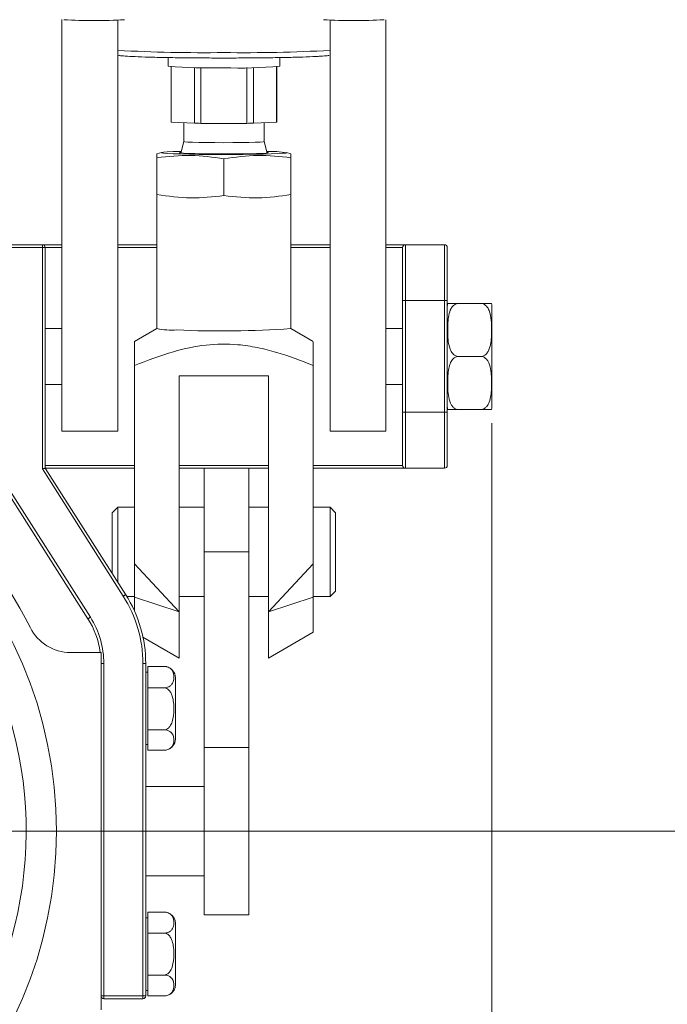
# Model space of a CAD drawing. Units: millimetres. Extents: x 5 to 415, y 5 to 292.
# Drawn here: x 189 to 228, y 137 to 196 of the extents above; entities that cross this region are included whole.
import ezdxf

# ---------------------------------------------------------------- set-up
doc = ezdxf.new("R2010")
doc.units = ezdxf.units.MM
doc.styles.add('SLDTEXTSTYLE0', font='TXT', dxfattribs={"width": 0.75})
doc.dimstyles.new('SLDDIMSTYLE0', dxfattribs={"dimtxt": 3.5, "dimasz": 6, "dimexe": 0, "dimexo": 0.0625, "dimgap": 0.875, "dimtad": 1, "dimtoh": 1, "dimlfac": 3, "dimzin": 12, "dimdsep": 46, "dimtxsty": 'SLDTEXTSTYLE0', "dimsah": 1, "dimcen": 0.09, "dimadec": 0, "dimazin": 0, "dimtfac": 1, "dimtofl": 0, "dimtmove": 0, "dimatfit": 3, "dimfxl": 0, "dimtolj": 1, "dimtzin": 12, "dimarcsym": 0})
doc.dimstyles.new('SLDDIMSTYLE1', dxfattribs={"dimtxt": 3.5, "dimasz": 6, "dimexe": 0, "dimexo": 0.0625, "dimgap": 0.875, "dimtad": 1, "dimtoh": 1, "dimdec": 0, "dimlfac": 3, "dimzin": 12, "dimdsep": 46, "dimtxsty": 'SLDTEXTSTYLE0', "dimsah": 1, "dimcen": 0.09, "dimadec": 0, "dimazin": 0, "dimtfac": 1, "dimtdec": 0, "dimtofl": 0, "dimtmove": 0, "dimatfit": 3, "dimfxl": 0, "dimtolj": 1, "dimtzin": 12, "dimarcsym": 0})
doc.dimstyles.new('SLDDIMSTYLE4', dxfattribs={"dimtxt": 3.5, "dimasz": 6, "dimexe": 0, "dimexo": 0.0625, "dimgap": 0.875, "dimtad": 1, "dimtoh": 1, "dimlfac": 3, "dimzin": 12, "dimdsep": 46, "dimtxsty": 'SLDTEXTSTYLE0', "dimsah": 1, "dimcen": 0.09, "dimadec": 0, "dimazin": 0, "dimtfac": 1, "dimtmove": 0, "dimatfit": 3, "dimfxl": 0, "dimtolj": 1, "dimtzin": 12, "dimarcsym": 0})

# ---------------------------------------------------------------- blocks, each defined once
blk = doc.blocks.new('*D3')
at = {"color": 7, "linetype": 'Continuous', "lineweight": 0}
for p, q in [((217.334, 171.657), (217.334, 97.929)), ((165.667, 126.452), (165.667, 97.929)), ((165.667, 98.929), (217.334, 98.929))]:
    blk.add_line(p, q, dxfattribs=at)
for points in [[(165.667, 98.929), (171.667, 98.029), (171.667, 99.829)], [(217.334, 98.929), (211.334, 99.829), (211.334, 98.029)]]:
    blk.add_solid(points, dxfattribs=at)
at = {"color": 7, "linetype": 'Continuous', "lineweight": 0, "insert": (187.999, 103.399), "char_height": 3.5, "attachment_point": 1, "style": 'SLDTEXTSTYLE0'}
blk.add_mtext('155', dxfattribs=at)
blk = doc.blocks.new('*D4')
at = {"color": 7, "linetype": 'Continuous', "lineweight": 0}
for p, q in [((202.334, 271.941), (234.611, 271.941)), ((233.611, 147.314), (233.611, 271.941)), ((189.554, 147.314), (234.611, 147.314))]:
    blk.add_line(p, q, dxfattribs=at)
for points in [[(233.611, 271.941), (232.711, 265.941), (234.511, 265.941)], [(233.611, 147.314), (234.511, 153.314), (232.711, 153.314)]]:
    blk.add_solid(points, dxfattribs=at)
at = {"color": 7, "linetype": 'Continuous', "lineweight": 0, "insert": (229.14, 199.026), "char_height": 3.5, "attachment_point": 1, "rotation": 90, "style": 'SLDTEXTSTYLE0'}
blk.add_mtext('374', dxfattribs=at)
blk = doc.blocks.new('*D9')
at = {"color": 7, "linetype": 'Continuous', "lineweight": 0}
for q in [(156.826, 168.366), (183.588, 104.643)]:
    blk.add_line((174.509, 126.261), q, dxfattribs=at)
blk.add_arc((165.667, 147.314), 23.863, 290.27335, 50.12287, dxfattribs=at)
for points in [[(156.826, 168.366), (158.32, 162.485), (159.979, 163.182)], [(174.509, 126.261), (173.015, 132.142), (171.356, 131.445)]]:
    blk.add_solid(points, dxfattribs=at)
at = {"color": 7, "linetype": 'Continuous', "lineweight": 0, "char_height": 3.5, "attachment_point": 1, "rotation": 292.78106, "style": 'SLDTEXTSTYLE0'}
for s, insert in [('%%c', (182.042, 119.851)), ('137', (184.085, 114.985))]:
    blk.add_mtext(s, dxfattribs=dict(at, insert=insert))
blk = doc.blocks.new('SW_CENTERMARKSYMBOL_0')
at = {"color": 0, "linetype": 'Continuous', "lineweight": 0}
for p, q in [((0, 1.667), (0, 26.5)), ((0, 0), (0, 0.833)), ((-1.667, 0), (-26.5, 0)), ((0, 0), (-0.833, 0)), ((0, 0), (0, -0.833)), ((0, 0), (0.833, 0)), ((1.667, 0), (26.5, 0)), ((0, -1.667), (0, -26.5))]:
    blk.add_line(p, q, dxfattribs=at)

msp = doc.modelspace()

# ---------------------------------------------------------------- linework, layer by layer
at = {"color": 7, "linetype": 'Continuous', "lineweight": 15}
for p, q in [((191.6675, 171.1963), (191.6675, 195.7585)), ((195.0008, 171.1963), (195.0008, 195.7174)), ((207.6675, 171.1963), (207.6675, 195.7174)), ((211.0008, 171.1963), (211.0008, 195.7458)), ((198.0008, 193.4859), (198.0008, 192.9732)), ((204.6675, 192.9732), (204.6675, 193.4862)), ((198.1841, 192.942), (198.1841, 189.6412)), ((198.1921, 189.6348), (198.1921, 192.9414)), ((199.5686, 192.8924), (199.5686, 189.5667)), ((199.9576, 189.5603), (199.9576, 192.8864)), ((202.7106, 192.8864), (202.7106, 189.5603)), ((203.0996, 189.5667), (203.0996, 192.8924)), ((204.4761, 192.9414), (204.4761, 189.6348)), ((204.4841, 189.6412), (204.4841, 192.942)), ((199.5686, 189.5667), (198.1921, 189.6348)), ((198.9381, 189.5979), (198.9381, 188.475)), ((202.7106, 189.5603), (199.9576, 189.5603)), ((204.4761, 189.6348), (203.0996, 189.5667)), ((203.7301, 188.475), (203.7301, 189.5979)), ((198.9381, 188.4752), (198.7542, 187.7893)), ((203.914, 187.7893), (203.7301, 188.4752)), ((197.6055, 187.82), (197.3341, 187.7477)), ((197.3341, 185.3098), (197.3341, 187.5099)), ((205.3341, 187.7477), (205.0627, 187.82)), ((205.3341, 185.3098), (205.3341, 187.5099)), ((201.3341, 185.2438), (201.3341, 187.444)), ((197.3341, 185.2039), (197.3569, 185.1978)), ((197.3341, 185.1687), (197.3341, 177.3081)), ((205.3113, 185.1978), (205.3341, 185.2039)), ((205.3341, 177.3081), (205.3341, 185.1713)), ((188.0008, 182.3136), (190.5008, 182.3136)), ((190.5008, 182.1469), (190.5008, 182.3136)), ((190.5008, 182.3136), (191.6675, 182.3136)), ((195.0008, 182.3136), (197.3341, 182.3136)), ((205.3341, 182.3136), (207.6675, 182.3136)), ((211.0008, 182.3136), (212.1675, 182.3136)), ((212.1675, 182.3136), (212.1675, 178.9802)), ((212.1675, 182.3136), (214.5008, 182.3136)), ((214.5008, 178.9802), (214.5008, 182.3136)), ((190.5008, 182.1469), (188.026, 182.1469)), ((190.6675, 182.1469), (190.5008, 182.1469)), ((190.5008, 168.9317), (190.5008, 182.1469)), ((190.6675, 182.1469), (190.6675, 169.1469)), ((191.6675, 182.1469), (190.6675, 182.1469)), ((197.3341, 182.1469), (195.0008, 182.1469)), ((207.6675, 182.1469), (205.3341, 182.1469)), ((212.0008, 182.1469), (211.0008, 182.1469)), ((212.0008, 178.9802), (212.0008, 182.1469)), ((214.6675, 182.1469), (214.6675, 178.9802)), ((212.0008, 172.3136), (212.0008, 178.9802)), ((212.1675, 178.9802), (212.0008, 178.9802)), ((212.1675, 178.9802), (212.1675, 172.3136)), ((214.5008, 178.9802), (212.1675, 178.9802)), ((214.5008, 172.3136), (214.5008, 178.9802)), ((214.5008, 178.9802), (214.6675, 178.9802)), ((214.6675, 178.9802), (214.6675, 172.3136)), ((216.6675, 178.8136), (215.3341, 178.8136)), ((217.3341, 177.1418), (217.3341, 178.6368)), ((191.6675, 177.3136), (190.6675, 177.3136)), ((197.3341, 177.3109), (195.9975, 176.5405)), ((206.6675, 176.5424), (205.3341, 177.3109)), ((212.0008, 177.3136), (211.0008, 177.3136)), ((217.3341, 172.657), (217.3341, 177.1418)), ((216.6675, 175.6469), (215.3341, 175.6469)), ((196.0008, 175.1114), (196.0008, 163.2672)), ((206.6675, 163.2672), (206.6675, 175.1114)), ((190.6675, 173.9802), (191.6675, 173.9802)), ((198.6675, 174.4902), (204.0008, 174.4902)), ((198.6675, 174.4902), (198.6675, 160.4136)), ((204.0008, 174.4902), (204.0008, 160.4136)), ((211.0008, 173.9802), (212.0008, 173.9802)), ((212.0008, 169.1469), (212.0008, 172.3136)), ((212.1675, 172.3136), (212.0008, 172.3136)), ((212.1675, 172.3136), (212.1675, 168.9802)), ((212.1675, 172.3136), (214.5008, 172.3136)), ((214.5008, 168.9802), (214.5008, 172.3136)), ((214.5008, 172.3136), (214.6675, 172.3136)), ((214.6675, 172.3136), (214.6675, 169.1469)), ((216.6675, 172.4802), (215.3341, 172.4802)), ((195.0008, 171.1963), (191.6675, 171.1963)), ((207.6675, 171.1963), (211.0008, 171.1963)), ((195.3296, 161.338), (190.5008, 168.9317)), ((190.6675, 168.9802), (190.6675, 169.1469)), ((190.6675, 169.1469), (196.0008, 169.1469)), ((190.6675, 168.9802), (195.4702, 161.4274)), ((196.0008, 168.9802), (190.6675, 168.9802)), ((198.6675, 169.1469), (204.0008, 169.1469)), ((200.1508, 168.9802), (198.6675, 168.9802)), ((202.8175, 168.9802), (200.1508, 168.9802)), ((200.1508, 168.9802), (200.1508, 163.9802)), ((204.0008, 168.9802), (202.8175, 168.9802)), ((202.8175, 168.9802), (202.8175, 163.9802)), ((206.6675, 169.1469), (212.0008, 169.1469)), ((212.1675, 168.9802), (206.6675, 168.9802)), ((214.5008, 168.9802), (212.1675, 168.9802)), ((193.22, 159.9965), (188.0008, 168.2042)), ((188.1675, 168.2527), (193.3606, 160.086)), ((195.0008, 166.6469), (194.6675, 166.3136)), ((194.6675, 166.3126), (194.6675, 166.3136)), ((194.6675, 162.6899), (194.6675, 166.3126)), ((196.0008, 166.6469), (195.0008, 166.6469)), ((195.0008, 166.6469), (195.0008, 162.1657)), ((200.1508, 166.6469), (198.6675, 166.6469)), ((204.0008, 166.6469), (202.8175, 166.6469)), ((207.6675, 166.6469), (206.6675, 166.6469)), ((208.0008, 166.3136), (207.6675, 166.6469)), ((207.6675, 166.6458), (207.6675, 166.6469)), ((207.6675, 161.3136), (207.6675, 166.6458)), ((208.0008, 161.6469), (208.0008, 166.3136)), ((202.8175, 163.9802), (200.1508, 163.9802)), ((200.1508, 163.9802), (200.1508, 152.3136)), ((202.8175, 163.9802), (202.8175, 152.3136)), ((196.0008, 163.2672), (198.6675, 160.4136)), ((196.0008, 161.2807), (196.0008, 163.2672)), ((204.0008, 160.4136), (206.6675, 163.2672)), ((206.6675, 163.2672), (206.6675, 161.2807)), ((207.6675, 161.3136), (208.0008, 161.6469)), ((195.5413, 161.3136), (196.0008, 161.3136)), ((198.6675, 160.4136), (196.0008, 161.2807)), ((196.0008, 161.2807), (196.0008, 160.4405)), ((198.6675, 161.3136), (200.1508, 161.3136)), ((202.8175, 161.3136), (204.0008, 161.3136)), ((206.6675, 161.2807), (204.0008, 160.4136)), ((206.6675, 161.3136), (207.6675, 161.3136)), ((206.6675, 161.2807), (206.6675, 159.1865)), ((198.6675, 160.4136), (198.6675, 157.6469)), ((204.0008, 157.6469), (204.0008, 160.4136)), ((196.5021, 158.897), (198.6675, 157.6469)), ((204.0008, 157.6469), (206.6675, 159.1865)), ((194.0008, 157.9802), (192.169, 157.9802)), ((194.0008, 136.6469), (194.0008, 157.9802)), ((194.0008, 157.3136), (194.1675, 157.3136)), ((194.1675, 157.3136), (194.1675, 137.4802)), ((196.5008, 137.4802), (196.5008, 157.3136)), ((196.6675, 157.3136), (196.5008, 157.3136)), ((196.6675, 157.3136), (196.6675, 155.4802)), ((196.8008, 157.1485), (196.8008, 157.1487)), ((197.7675, 157.1487), (196.8008, 157.1487)), ((196.8008, 156.5069), (196.8008, 157.1485)), ((197.7675, 157.1485), (196.8008, 157.1485)), ((196.8008, 156.8136), (196.6675, 156.8136)), ((196.8008, 155.8653), (196.8008, 156.5069)), ((198.4341, 156.2223), (198.4341, 156.4821)), ((196.8008, 154.6145), (196.8008, 155.8653)), ((197.7675, 155.8653), (196.8008, 155.8653)), ((198.4341, 152.8117), (198.4341, 156.2223)), ((196.6675, 153.8136), (196.6675, 155.4802)), ((196.8008, 153.3637), (196.8008, 154.6145)), ((196.6675, 153.8136), (196.6675, 140.8136)), ((197.7675, 153.3637), (196.8008, 153.3637)), ((196.8008, 152.7545), (196.8008, 153.3637)), ((196.6675, 152.4802), (196.8008, 152.4802)), ((196.8008, 152.1453), (196.8008, 152.7545)), ((202.8175, 152.3136), (200.1508, 152.3136)), ((200.1508, 152.3136), (200.1508, 142.3136)), ((202.8175, 152.3136), (202.8175, 142.3136)), ((196.8008, 152.145), (196.8008, 152.1453)), ((197.7675, 152.1453), (196.8008, 152.1453)), ((197.7675, 152.145), (196.8008, 152.145)), ((200.1508, 149.9802), (196.6675, 149.9802)), ((196.6675, 144.6469), (200.1508, 144.6469)), ((196.8008, 141.8566), (196.8008, 142.4821)), ((197.7675, 142.4821), (196.8008, 142.4821)), ((202.8175, 142.3136), (200.1508, 142.3136)), ((196.8008, 142.1469), (196.6675, 142.1469)), ((196.8008, 141.2311), (196.8008, 141.8566)), ((198.4341, 141.5695), (198.4341, 141.8154)), ((196.8008, 139.9802), (196.8008, 141.2311)), ((197.7675, 141.2311), (196.8008, 141.2311)), ((198.4341, 138.145), (198.4341, 141.5695)), ((196.6675, 139.1469), (196.6675, 140.8136)), ((196.8008, 138.7293), (196.8008, 139.9802)), ((196.6675, 139.1469), (196.6675, 137.4802)), ((197.7675, 138.7293), (196.8008, 138.7293)), ((196.8008, 138.1038), (196.8008, 138.7293)), ((196.8008, 137.4784), (196.8008, 138.1038)), ((196.6675, 137.8136), (196.8008, 137.8136)), ((194.0008, 137.4802), (194.1675, 137.4802)), ((194.1675, 137.3136), (194.1675, 137.4802)), ((194.1675, 137.4802), (196.5008, 137.4802)), ((196.5008, 137.3136), (194.1675, 137.3136)), ((196.5008, 137.3136), (196.5008, 137.4802)), ((196.6675, 137.4802), (196.5008, 137.4802)), ((197.7675, 137.4784), (196.8008, 137.4784))]:
    msp.add_line(p, q, dxfattribs=at)
at = {"color": 7, "linetype": 'Continuous', "lineweight": 15, "flags": 128}
for points in [[(198.9382, 188.4755), (198.9381, 188.475), (198.9982, 188.4598), (199.1754, 188.4453), (199.4609, 188.4323), (199.8402, 188.4215), (200.2945, 188.4133), (200.801, 188.4083), (201.3341, 188.4066)], [(201.3341, 188.4066), (201.8673, 188.4083), (202.3737, 188.4133), (202.828, 188.4215), (203.2074, 188.4323), (203.4928, 188.4453), (203.6701, 188.4598), (203.7301, 188.475), (203.7301, 188.4755)], [(205.0841, 187.8086), (205.0239, 187.7895), (204.845, 187.771), (204.5533, 187.7537), (204.1581, 187.7381), (203.6722, 187.7249), (203.1111, 187.7143), (202.4929, 187.7067), (201.8375, 187.7025), (201.1659, 187.7016), (200.4997, 187.7042), (199.8603, 187.7101), (199.2683, 187.7192), (198.7426, 187.7312), (198.3003, 187.7456), (197.9555, 187.7621), (197.7193, 187.7801), (197.5992, 187.799), (197.5992, 187.8182), (197.7193, 187.8371), (197.9555, 187.8551), (198.3003, 187.8715), (198.7426, 187.886), (198.7804, 187.887)], [(198.6675, 187.8086), (198.7298, 187.825), (198.7649, 187.829)], [(203.9034, 187.829), (203.9852, 187.8168), (203.9852, 187.8004), (203.8612, 187.7843), (203.6191, 187.7693), (203.2701, 187.7562), (202.8306, 187.7456), (202.3212, 187.7378), (201.7655, 187.7334), (201.1898, 187.7325), (200.6207, 187.7352), (200.085, 187.7413), (199.6078, 187.7505), (199.2112, 187.7625), (198.9139, 187.7766), (198.7298, 187.7922), (198.6675, 187.8086), (198.6675, 187.8086)], [(190.6675, 168.9802), (190.6643, 168.9793), (190.6548, 168.9765), (190.6394, 168.972), (190.6186, 168.966), (190.5934, 168.9587), (190.5646, 168.9503), (190.5333, 168.9412), (190.5008, 168.9317)], [(195.4702, 161.4274), (195.4675, 161.4257), (195.4595, 161.4206), (195.4465, 161.4124), (195.429, 161.4013), (195.4077, 161.3877), (195.3834, 161.3722), (195.357, 161.3555), (195.3296, 161.338)], [(193.22, 159.9965), (193.2227, 159.9982), (193.2307, 160.0033), (193.2437, 160.0116), (193.2612, 160.0227), (193.2825, 160.0363), (193.3068, 160.0517), (193.3332, 160.0685), (193.3606, 160.086)], [(197.9294, 157.1288), (197.8557, 157.1429), (197.7675, 157.1487)]]:
    msp.add_lwpolyline(points, dxfattribs=at)
at = {"color": 7, "linetype": 'Continuous', "lineweight": 15}
msp.add_circle((165.6675, 147.3136), 25.6667, dxfattribs=at)
for centre, radius, start, end in [((193.5849, 226.8048), 31.1154, 266.665445, 273.329992), ((209.0849, 226.8048), 31.1154, 266.665446, 273.329991), ((200.2558, 294.851), 101.0744, 267.019778, 270.611292), ((202.4125, 294.8512), 101.0747, 269.388711, 272.980218), ((200.461, 220.7123), 27.848, 264.931573, 271.796631), ((202.2817, 218.1054), 25.2452, 267.848987, 275.42281), ((198.1939, 189.6451), 0.0105, 202.114918, 260.574124), ((200.9441, 261.203), 71.6495, 268.900047, 269.211164), ((201.7241, 261.2084), 71.6549, 270.788848, 271.099941), ((204.4744, 189.6451), 0.0105, 279.395383, 337.915574), ((204.0402, 181.0489), 6.8399, 81.221392, 91.277018), ((190.5008, 182.1469), 0.1667, 0, 90), ((212.1675, 182.1469), 0.1667, 90, 180), ((214.5008, 182.1469), 0.1667, 0, 90), ((215.3341, 178.6368), 0.6667, 164.517196, 180), ((216.6675, 178.6368), 0.6667, 0, 15.505037), ((198.2636, 182.2524), 5.0309, 259.353202, 272.758276), ((201.1907, 238.9077), 61.7387, 267.507415, 273.848121), ((165.6675, 147.3136), 27, 26.707645, 71.662925), ((215.3341, 172.657), 0.6667, 180, 195.505037), ((216.6675, 172.657), 0.6667, 344.517196, 0), ((212.1675, 169.1469), 0.1667, 180, 270), ((214.5008, 169.1469), 0.1667, 270, 0), ((189.0008, 157.3136), 7.5, 0, 32.452093), ((189.0008, 157.3136), 7.6667, 0, 32.452093), ((189.0008, 157.3136), 5, 7.662256, 32.452093), ((189.0008, 157.3136), 5.1667, 0, 32.452093), ((192.169, 160.6469), 2.6667, 206.707645, 270), ((197.7675, 156.4821), 0.6667, 0, 75.937084), ((197.7675, 152.8117), 0.6667, 283.826592, 0), ((197.7675, 141.8154), 0.6667, 70.521864, 94.166647), ((197.7675, 141.8154), 0.6667, 0, 55.552944), ((197.7675, 138.145), 0.6667, 304.329773, 0), ((194.1675, 137.4802), 0.1667, 180, 270), ((196.5008, 137.4802), 0.1667, 270, 0)]:
    msp.add_arc(centre, radius, start, end, dxfattribs=at)
for points, knots in [([(195.0602, 193.6211), (195.0716, 193.6162), (195.1108, 193.5997), (195.4218, 193.5721), (195.9988, 193.5397), (196.8244, 193.5107), (197.6709, 193.4911), (198.4158, 193.4787), (199.177, 193.4688), (200.1523, 193.4607), (201.3341, 193.4577), (202.5161, 193.4608), (203.6965, 193.4704), (204.8315, 193.4872), (205.8445, 193.5107), (206.5317, 193.5349), (206.9681, 193.5562), (207.3097, 193.5779), (207.5556, 193.5995), (207.5944, 193.6157), (207.6053, 193.6202)], [0, 0, 0, 0, 0.0273758, 0.093543, 0.162461, 0.2328416, 0.3032222, 0.3377208, 0.3722288, 0.438396, 0.5008239, 0.5632517, 0.6294189, 0.698337, 0.7687176, 0.8390982, 0.8735967, 0.9081047, 0.974272, 1, 1, 1, 1]), ([(197.3341, 187.5099), (197.3341, 187.6327), (197.3341, 187.7795), (197.3341, 187.7301), (197.3341, 187.722)], [0, 0, 0, 0, 0.8366708, 1, 1, 1, 1]), ([(201.3341, 187.444), (200.6739, 187.5372), (199.3407, 187.7255), (198.0072, 187.5822), (197.3341, 187.5099)], [0, 0, 0, 0, 0.4952157, 1, 1, 1, 1]), ([(205.3341, 187.5099), (204.6739, 187.5814), (203.3407, 187.7257), (202.0072, 187.5385), (201.3341, 187.444)], [0, 0, 0, 0, 0.4952155, 1, 1, 1, 1]), ([(205.3341, 187.7246), (205.3341, 187.7319), (205.3341, 187.7815), (205.3341, 187.6349), (205.3341, 187.5099)], [0, 0, 0, 0, 0.147116, 1, 1, 1, 1]), ([(201.3341, 185.2438), (200.6739, 185.1723), (199.3407, 185.0281), (198.0072, 185.2153), (197.3341, 185.3098)], [0, 0, 0, 0, 0.4952156, 1, 1, 1, 1]), ([(205.3341, 185.3098), (204.6739, 185.2165), (203.3407, 185.0283), (202.0072, 185.1715), (201.3341, 185.2438)], [0, 0, 0, 0, 0.49521565, 1, 1, 1, 1]), ([(215.3341, 178.8136), (215.3134, 178.8125), (215.255, 178.8097), (215.1479, 178.7745), (215.009, 178.6772), (214.846, 178.4514), (214.701, 177.9549), (214.689, 177.325), (214.6922, 176.6463), (214.781, 176.1622), (214.9471, 175.8511), (215.0989, 175.7136), (215.2218, 175.6548), (215.3046, 175.649), (215.3341, 175.6469)], [0, 0, 0, 0, 0.0148355, 0.0419143, 0.0805307, 0.1412385, 0.2590877, 0.4999067, 0.6618349, 0.8222117, 0.9028155, 0.940655, 0.9788554, 1, 1, 1, 1]), ([(214.6974, 178.8136), (214.6958, 178.8136), (214.6919, 178.8136), (214.7235, 178.8136), (214.8009, 178.8136), (214.9428, 178.8136), (215.0613, 178.8136), (215.1986, 178.8136), (215.289, 178.8136), (215.3341, 178.8136)], [0, 0, 0, 0, 0.1584172, 0.3990965, 0.6690354, 0.7696402, 0.8708968, 0.9354489, 1, 1, 1, 1]), ([(216.6675, 175.6469), (216.6881, 175.6479), (216.7466, 175.6507), (216.8536, 175.6859), (216.9926, 175.7833), (217.1556, 176.0091), (217.3005, 176.5055), (217.3126, 177.1355), (217.3094, 177.8141), (217.2206, 178.2982), (217.0545, 178.6093), (216.9027, 178.7468), (216.7798, 178.8057), (216.697, 178.8115), (216.6675, 178.8136)], [0, 0, 0, 0, 0.0148355, 0.0419143, 0.0805307, 0.1412385, 0.2590883, 0.4999067, 0.6618349, 0.8222117, 0.9028155, 0.940655, 0.9788554, 1, 1, 1, 1]), ([(216.6675, 178.8136), (216.707, 178.8136), (216.7858, 178.8136), (216.912, 178.8136), (217.0583, 178.8136), (217.1957, 178.8136), (217.2748, 178.8136), (217.3082, 178.8136), (217.3054, 178.8136), (217.3042, 178.8136)], [0, 0, 0, 0, 0.0564901, 0.1127609, 0.2041846, 0.3598622, 0.5817352, 0.8093343, 1, 1, 1, 1]), ([(196.0008, 175.1114), (196.0008, 175.3547), (196.0008, 175.8374), (196.0008, 176.3388), (196.0008, 176.5817), (196.0008, 176.5281), (196.0008, 176.5213)], [0, 0, 0, 0, 0.3217066, 0.6383368, 0.9546924, 1, 1, 1, 1]), ([(206.6675, 175.1114), (205.9461, 175.3907), (204.8571, 175.8124), (203.342, 176.194), (201.9338, 176.4107), (200.2334, 176.3857), (198.1528, 175.9404), (196.7689, 175.4073), (196.0008, 175.1114)], [0, 0, 0, 0, 0.2101703, 0.3172789, 0.4242978, 0.5970186, 0.7763341, 1, 1, 1, 1]), ([(206.6675, 176.5015), (206.6675, 176.4984), (206.6675, 176.4906), (206.6675, 175.9909), (206.6675, 175.4253), (206.6675, 175.1114)], [0, 0, 0, 0, 0.2307213, 0.5730292, 1, 1, 1, 1]), ([(215.3341, 175.6469), (215.2946, 175.6433), (215.2158, 175.636), (215.0896, 175.5735), (214.9433, 175.4381), (214.8061, 175.1763), (214.7259, 174.8163), (214.6891, 174.3355), (214.688, 173.842), (214.7222, 173.325), (214.8011, 172.9581), (214.9428, 172.6995), (215.0613, 172.5735), (215.1986, 172.4946), (215.289, 172.485), (215.3341, 172.4802)], [0, 0, 0, 0, 0.0282466, 0.0563834, 0.1020978, 0.1799407, 0.2908832, 0.4046884, 0.5792347, 0.6995667, 0.8345281, 0.8848273, 0.9354523, 0.9677264, 1, 1, 1, 1]), ([(216.6675, 172.4802), (216.707, 172.4839), (216.7858, 172.4911), (216.912, 172.5537), (217.0584, 172.689), (217.1957, 172.9522), (217.2786, 173.3118), (217.3112, 173.7931), (217.3139, 174.2851), (217.2793, 174.8021), (217.2005, 175.169), (217.0588, 175.4276), (216.9403, 175.5536), (216.803, 175.6325), (216.7126, 175.6421), (216.6675, 175.6469)], [0, 0, 0, 0, 0.0282451, 0.0563805, 0.1020924, 0.1799311, 0.2920174, 0.4047209, 0.5792573, 0.6995834, 0.8345374, 0.8848333, 0.935456, 0.9677281, 1, 1, 1, 1]), ([(215.3341, 172.4802), (215.2946, 172.4802), (215.2158, 172.4802), (215.0896, 172.4802), (214.9433, 172.4802), (214.8059, 172.4802), (214.7268, 172.4802), (214.6933, 172.4802), (214.6961, 172.4802), (214.6974, 172.4802)], [0, 0, 0, 0, 0.0564901, 0.1127609, 0.2041846, 0.3598622, 0.5817352, 0.8093343, 1, 1, 1, 1]), ([(217.3042, 172.4802), (217.3057, 172.4802), (217.3097, 172.4802), (217.2781, 172.4802), (217.2006, 172.4802), (217.0588, 172.4802), (216.9403, 172.4802), (216.803, 172.4802), (216.7126, 172.4802), (216.6675, 172.4802)], [0, 0, 0, 0, 0.15841733, 0.39909671, 0.66903626, 0.76964011, 0.8708967, 0.93544887, 1, 1, 1, 1]), ([(197.7675, 155.8653), (197.802, 155.8669), (197.8747, 155.8704), (197.9931, 155.902), (198.1291, 155.9713), (198.2801, 156.1295), (198.3362, 156.3194), (198.3535, 156.5823), (198.3205, 156.813), (198.1686, 157.0128), (198.021, 157.1007), (197.8958, 157.1417), (197.805, 157.1465), (197.7675, 157.1485)], [0, 0, 0, 0, 0.03443448, 0.07249148, 0.1306345, 0.22361888, 0.4104357, 0.50019568, 0.73765042, 0.85687024, 0.90949096, 0.96256948, 1, 1, 1, 1]), ([(197.7675, 157.1485), (197.8073, 157.1471), (197.8649, 157.1452), (197.9138, 157.131), (197.9288, 157.1266)], [0, 0, 0, 0, 0.6925334, 1, 1, 1, 1]), ([(197.7675, 153.3637), (197.8067, 153.3679), (197.885, 153.3761), (198.0083, 153.4466), (198.1459, 153.594), (198.3163, 153.9781), (198.3651, 154.605), (198.3245, 155.2071), (198.1677, 155.5882), (198.0563, 155.7418), (197.9277, 155.8335), (197.8318, 155.8631), (197.7799, 155.8649), (197.7675, 155.8653)], [0, 0, 0, 0, 0.0391144, 0.0780921, 0.1389204, 0.2382984, 0.4914347, 0.7614775, 0.8314859, 0.9019335, 0.9480416, 0.9875246, 1, 1, 1, 1]), ([(197.7675, 152.1453), (197.8067, 152.1473), (197.885, 152.1513), (198.0083, 152.1857), (198.1459, 152.2575), (198.3163, 152.4445), (198.3651, 152.7499), (198.3245, 153.0432), (198.1677, 153.2288), (198.0563, 153.3036), (197.9277, 153.3482), (197.8318, 153.3626), (197.7799, 153.3635), (197.7675, 153.3637)], [0, 0, 0, 0, 0.0391145, 0.0780921, 0.1389204, 0.2382984, 0.4914349, 0.7614776, 0.8314859, 0.9019336, 0.9480416, 0.9875246, 1, 1, 1, 1]), ([(197.7675, 141.2311), (197.802, 141.2327), (197.8747, 141.2361), (197.9931, 141.2669), (198.1291, 141.3345), (198.2801, 141.4887), (198.3362, 141.6738), (198.3535, 141.9301), (198.3205, 142.1551), (198.1686, 142.3499), (198.021, 142.4355), (197.8958, 142.4755), (197.805, 142.4801), (197.7675, 142.4821)], [0, 0, 0, 0, 0.0344345, 0.0724915, 0.1306346, 0.2236189, 0.4104357, 0.5001956, 0.7376504, 0.8568702, 0.909491, 0.9625695, 1, 1, 1, 1]), ([(197.7675, 138.7293), (197.8067, 138.7334), (197.885, 138.7417), (198.0083, 138.8122), (198.1459, 138.9596), (198.3163, 139.3437), (198.3651, 139.9707), (198.3245, 140.5729), (198.1677, 140.954), (198.0563, 141.1076), (197.9277, 141.1994), (197.8318, 141.2289), (197.7799, 141.2307), (197.7675, 141.2311)], [0, 0, 0, 0, 0.0391145, 0.0780921, 0.1389205, 0.2382983, 0.4914348, 0.7614775, 0.8314858, 0.9019336, 0.9480416, 0.9875246, 1, 1, 1, 1]), ([(197.7675, 137.4784), (197.8067, 137.4804), (197.885, 137.4846), (198.0083, 137.5198), (198.1459, 137.5935), (198.3163, 137.7856), (198.3651, 138.0991), (198.3245, 138.4002), (198.1677, 138.5907), (198.0563, 138.6675), (197.9277, 138.7134), (197.8318, 138.7282), (197.7799, 138.7291), (197.7675, 138.7293)], [0, 0, 0, 0, 0.0391144, 0.078092, 0.1389204, 0.2382984, 0.4914349, 0.7614774, 0.8314859, 0.9019337, 0.9480415, 0.9875246, 1, 1, 1, 1])]:
    msp.add_open_spline(points, degree=3, knots=knots, dxfattribs=at)
for points in [[(197.3341, 185.3098), (197.3341, 185.227)], [(205.3341, 185.2296), (205.3341, 185.3098)]]:
    msp.add_open_spline(points, degree=1, dxfattribs=at)

# ---------------------------------------------------------------- block references
at = {"color": 7, "linetype": 'Continuous', "lineweight": 0}
msp.add_blockref('SW_CENTERMARKSYMBOL_0', (165.6675, 147.3136), dxfattribs=at)

# ---------------------------------------------------------------- dimensions: what is measured, and where the dimension line sits
dim = msp.add_linear_dim(base=(233.6109, 271.9409), p1=(165.6675, 147.3136), p2=(201.3341, 271.9409), angle=90, dimstyle='SLDDIMSTYLE1', dxfattribs=at)
dim.commit()
dim.dimension.update_dxf_attribs({"geometry": '*D4', "text_midpoint": (233.6109, 202.9036), "dimtype": 160})
dim = msp.add_linear_dim(base=(217.3341, 98.9285), p1=(165.6675, 147.3136), p2=(217.3341, 172.657), dimstyle='SLDDIMSTYLE0', dxfattribs=at)
dim.commit()
dim.dimension.update_dxf_attribs({"geometry": '*D3', "text_midpoint": (191.8771, 98.9285), "dimtype": 160})
dim = msp.add_diameter_dim_2p(p1=(174.5088, 126.2614), p2=(156.8261, 168.3657), dimstyle='SLDDIMSTYLE4', dxfattribs=at)
dim.commit()
dim.dimension.update_dxf_attribs({"geometry": '*D9', "text_midpoint": (180.489, 112.0219), "dimtype": 163})

doc.saveas('drawing.dxf')
